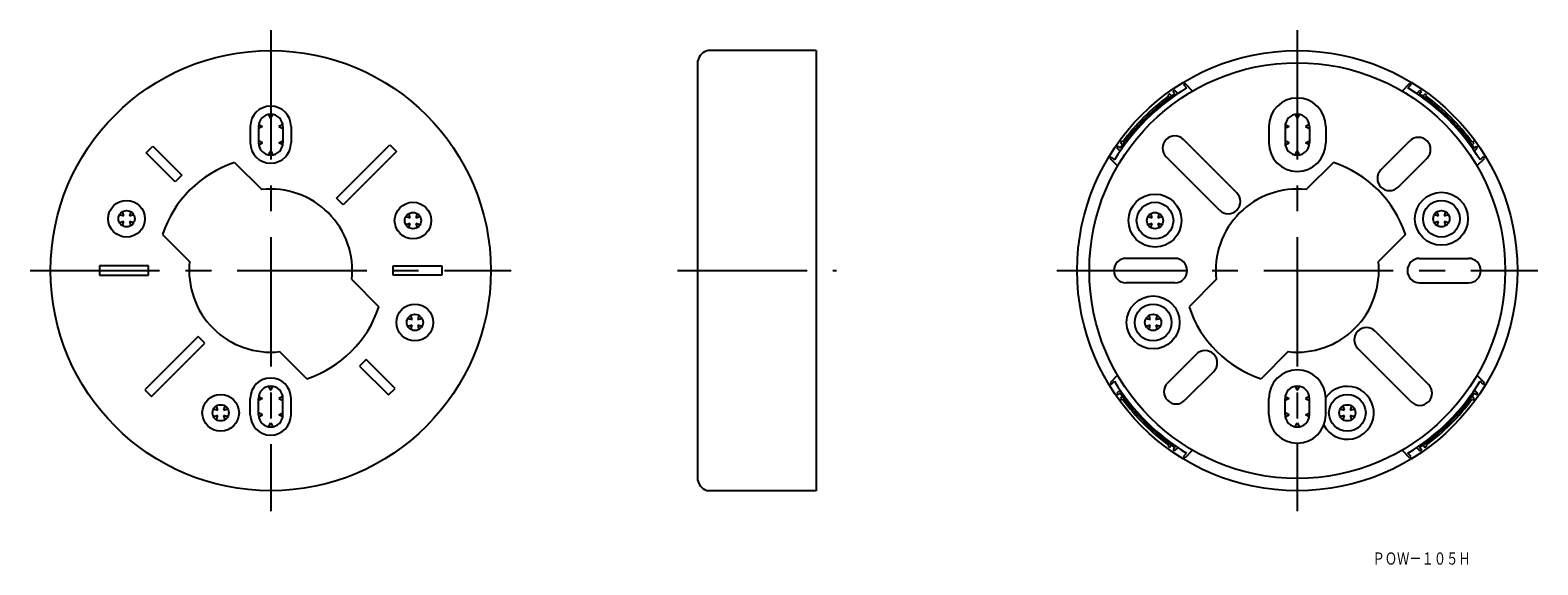
# Model space of a CAD drawing. Extents: x 1784 to 2154, y 283 to 414.
import ezdxf
from ezdxf.enums import TextEntityAlignment as Align

# ---------------------------------------------------------------- set-up
doc = ezdxf.new("R2010")
doc.units = 0
doc.linetypes.add('CENTER', pattern=[50.8, 31.75, -6.35, 6.35, -6.35])
doc.layers.add('1', color=7, linetype='CONTINUOUS')
doc.styles.add('MDRAFSTD', font='TXT', dxfattribs={"bigfont": 'BIGFONT'})

msp = doc.modelspace()

# ---------------------------------------------------------------- linework, layer by layer
at = {"layer": '1', "color": 7, "linetype": 'CENTER'}
for p, q in [((1843.21, 413.89), (1843.21, 295.89)), ((2095.01, 413.89), (2095.01, 295.89)), ((1784.21, 354.89), (1902.21, 354.89)), ((1943.01, 354.89), (1982.01, 354.89)), ((2036.01, 354.89), (2154.01, 354.89))]:
    msp.add_line(p, q, dxfattribs=at)
at = {"layer": '1', "color": 7, "linetype": 'CONTINUOUS'}
for p, q in [((1977.01, 408.89), (1950.51, 408.89)), ((1977.01, 408.89), (1977.01, 300.89)), ((1948.01, 303.39), (1948.01, 406.39)), ((2067.07, 400.52), (2067.87, 399.71)), ((2069.33, 398.96), (2067.51, 400.78)), ((2120.69, 398.96), (2122.51, 400.78)), ((2122.95, 400.52), (2122.15, 399.71)), ((2063.48, 397.74), (2063.26, 397.96)), ((2064.17, 397.75), (2063.67, 398.25)), ((2065, 398.34), (2064.5, 398.84)), ((2065.71, 398.34), (2064.92, 399.13)), ((2124.31, 398.34), (2125.1, 399.13)), ((2125.02, 398.34), (2125.52, 398.84)), ((2125.85, 397.75), (2126.35, 398.25)), ((2126.54, 397.74), (2126.76, 397.96)), ((1842.71, 393.2), (1843.21, 392.24)), ((1843.21, 392.24), (1843.71, 393.2)), ((2094.51, 393.2), (2095.01, 392.24)), ((2095.01, 392.24), (2095.51, 393.2)), ((1838.21, 390.24), (1838.21, 386.24)), ((1840.21, 390.24), (1840.21, 386.24)), ((1841.21, 390.24), (1840.21, 389.74)), ((1840.25, 390.74), (1841.21, 390.24)), ((1846.17, 390.74), (1845.21, 390.24)), ((1845.21, 390.24), (1846.21, 389.74)), ((1846.21, 390.24), (1846.21, 386.24)), ((1848.21, 390.24), (1848.21, 386.24)), ((2088.01, 390.24), (2088.01, 386.24)), ((2092.01, 390.24), (2092.01, 386.24)), ((2093.01, 390.24), (2092.01, 389.74)), ((2092.05, 390.74), (2093.01, 390.24)), ((2097.97, 390.74), (2097.01, 390.24)), ((2097.01, 390.24), (2098.01, 389.74)), ((2098.01, 390.24), (2098.01, 386.24)), ((2102.01, 390.24), (2102.01, 386.24)), ((1812.7, 383.78), (1814.33, 385.41)), ((1814.33, 385.41), (1821.4, 378.33)), ((1841.21, 386.24), (1840.21, 386.74)), ((1840.25, 385.74), (1841.21, 386.24)), ((1845.21, 386.24), (1846.21, 386.74)), ((1846.17, 385.74), (1845.21, 386.24)), ((1859.37, 372.68), (1872.45, 385.76)), ((1872.45, 385.76), (1874.08, 384.13)), ((2051.57, 384.19), (2050.77, 384.99)), ((2051.57, 384.9), (2051.06, 385.4)), ((2052.15, 385.73), (2051.65, 386.23)), ((2052.16, 386.43), (2051.95, 386.64)), ((2080.16, 373.99), (2067.08, 387.07)), ((2093.01, 386.24), (2092.01, 386.74)), ((2092.05, 385.74), (2093.01, 386.24)), ((2097.01, 386.24), (2098.01, 386.74)), ((2097.97, 385.74), (2097.01, 386.24)), ((2115.52, 379.64), (2122.59, 386.71)), ((2137.86, 386.43), (2138.07, 386.64)), ((2137.87, 385.73), (2138.37, 386.23)), ((2138.45, 384.9), (2138.96, 385.4)), ((2138.45, 384.19), (2139.24, 384.99)), ((1819.77, 376.71), (1812.7, 383.78)), ((1834.33, 381.45), (1841.01, 374.77)), ((1842.71, 383.29), (1843.21, 384.24)), ((1843.21, 384.24), (1843.71, 383.29)), ((1874.08, 384.13), (1861, 371.05)), ((2050.95, 380.57), (2049.12, 382.4)), ((2049.39, 382.84), (2050.19, 382.04)), ((2075.92, 369.74), (2062.84, 382.82)), ((2094.51, 383.29), (2095.01, 384.24)), ((2095.01, 384.24), (2095.51, 383.29)), ((2103.89, 381.45), (2097.21, 374.77)), ((2119.76, 375.4), (2126.83, 382.47)), ((2139.07, 380.57), (2140.9, 382.4)), ((2140.63, 382.84), (2139.83, 382.04)), ((1821.4, 378.33), (1819.77, 376.71)), ((1861, 371.05), (1859.37, 372.68)), ((1806.13, 368.64), (1807.16, 368.31)), ((1807.16, 366.93), (1806.13, 366.61)), ((1807.16, 368.31), (1806.84, 369.34)), ((1806.84, 365.9), (1807.16, 366.93)), ((1808.87, 369.34), (1808.55, 368.31)), ((1808.55, 368.31), (1809.58, 368.64)), ((1809.58, 366.61), (1808.55, 366.93)), ((1808.55, 366.93), (1808.87, 365.9)), ((1876.38, 368.18), (1877.42, 367.85)), ((1877.42, 366.47), (1876.38, 366.15)), ((1877.42, 367.85), (1877.09, 368.88)), ((1877.09, 365.44), (1877.42, 366.47)), ((1879.12, 368.88), (1878.8, 367.85)), ((1878.8, 367.85), (1879.83, 368.18)), ((1879.83, 366.15), (1878.8, 366.47)), ((1878.8, 366.47), (1879.12, 365.44)), ((2058.39, 368.18), (2059.42, 367.85)), ((2059.42, 366.47), (2058.39, 366.15)), ((2059.42, 367.85), (2059.1, 368.88)), ((2059.1, 365.44), (2059.42, 366.47)), ((2061.13, 368.88), (2060.81, 367.85)), ((2060.81, 367.85), (2061.84, 368.18)), ((2061.84, 366.15), (2060.81, 366.47)), ((2060.81, 366.47), (2061.13, 365.44)), ((2128.64, 368.64), (2129.67, 368.31)), ((2129.67, 366.93), (2128.64, 366.61)), ((2129.67, 368.31), (2129.35, 369.34)), ((2129.35, 365.9), (2129.67, 366.93)), ((2131.38, 369.34), (2131.06, 368.31)), ((2131.06, 368.31), (2132.09, 368.64)), ((2132.09, 366.61), (2131.06, 366.93)), ((2131.06, 366.93), (2131.38, 365.9)), ((1816.66, 363.77), (1823.33, 357.09)), ((2121.56, 363.77), (2114.89, 357.09)), ((1801.21, 356.04), (1801.21, 353.74)), ((1813.21, 356.04), (1801.21, 356.04)), ((1813.21, 353.74), (1813.21, 356.04)), ((1873.21, 353.74), (1873.21, 356.04)), ((1873.21, 356.04), (1885.21, 356.04)), ((1885.21, 356.04), (1885.21, 353.74)), ((2065.01, 357.89), (2053.01, 357.89)), ((2125.01, 357.89), (2137.01, 357.89)), ((1801.21, 353.74), (1813.21, 353.74)), ((1863.09, 352.69), (1869.77, 346.02)), ((1885.21, 353.74), (1873.21, 353.74)), ((2065.01, 351.89), (2053.01, 351.89)), ((2075.13, 352.69), (2068.45, 346.02)), ((2125.01, 351.89), (2137.01, 351.89)), ((1876.84, 343.18), (1877.88, 342.86)), ((1877.88, 341.47), (1876.84, 341.15)), ((1877.88, 342.86), (1877.55, 343.89)), ((1877.55, 340.44), (1877.88, 341.47)), ((1879.58, 343.89), (1879.26, 342.86)), ((1879.26, 342.86), (1880.29, 343.18)), ((1880.29, 341.15), (1879.26, 341.47)), ((1879.26, 341.47), (1879.58, 340.44)), ((2057.93, 343.18), (2058.96, 342.86)), ((2058.96, 341.47), (2057.93, 341.15)), ((2058.96, 342.86), (2058.64, 343.89)), ((2058.64, 340.44), (2058.96, 341.47)), ((2060.67, 343.89), (2060.35, 342.86)), ((2060.35, 342.86), (2061.38, 343.18)), ((2061.38, 341.15), (2060.35, 341.47)), ((2060.35, 341.47), (2060.67, 340.44)), ((1825.43, 338.74), (1812.35, 325.65)), ((1813.97, 324.03), (1827.05, 337.11)), ((1827.05, 337.11), (1825.43, 338.74)), ((2114.1, 340.04), (2127.18, 326.96)), ((1845.41, 335.01), (1852.09, 328.34)), ((1866.65, 333.08), (1865.03, 331.45)), ((1873.72, 326.01), (1866.65, 333.08)), ((2070.26, 334.39), (2063.19, 327.32)), ((2092.81, 335.01), (2086.13, 328.34)), ((2109.86, 335.8), (2122.94, 322.72)), ((1865.03, 331.45), (1872.1, 324.38)), ((2050.95, 329.21), (2049.12, 327.39)), ((2074.5, 330.14), (2067.43, 323.07)), ((2139.07, 329.21), (2140.9, 327.39)), ((1812.35, 325.65), (1813.97, 324.03)), ((1842.71, 326.5), (1843.21, 325.54)), ((1843.21, 325.54), (1843.71, 326.5)), ((1872.1, 324.38), (1873.72, 326.01)), ((2049.39, 326.95), (2050.19, 327.75)), ((2051.57, 325.59), (2050.77, 324.8)), ((2094.51, 326.5), (2095.01, 325.54)), ((2095.01, 325.54), (2095.51, 326.5)), ((2138.45, 325.59), (2139.24, 324.8)), ((2140.63, 326.95), (2139.83, 327.75)), ((1838.21, 319.54), (1838.21, 323.54)), ((1840.21, 319.54), (1840.21, 323.54)), ((1841.21, 323.54), (1840.21, 323.04)), ((1840.25, 324.04), (1841.21, 323.54)), ((1846.17, 324.04), (1845.21, 323.54)), ((1845.21, 323.54), (1846.21, 323.04)), ((1846.21, 319.54), (1846.21, 323.54)), ((1848.21, 319.54), (1848.21, 323.54)), ((2051.57, 324.88), (2051.06, 324.38)), ((2052.15, 324.06), (2051.65, 323.55)), ((2052.16, 323.36), (2051.95, 323.15)), ((2088.01, 319.54), (2088.01, 323.54)), ((2092.01, 319.54), (2092.01, 323.54)), ((2093.01, 323.54), (2092.01, 323.04)), ((2092.05, 324.04), (2093.01, 323.54)), ((2097.97, 324.04), (2097.01, 323.54)), ((2097.01, 323.54), (2098.01, 323.04)), ((2098.01, 319.54), (2098.01, 323.54)), ((2102.01, 319.54), (2102.01, 323.54)), ((2137.86, 323.36), (2138.07, 323.15)), ((2137.87, 324.06), (2138.37, 323.55)), ((2138.45, 324.88), (2138.96, 324.38)), ((1829.22, 321.01), (1830.25, 320.69)), ((1830.25, 319.31), (1829.22, 318.98)), ((1830.25, 320.69), (1829.93, 321.72)), ((1829.93, 318.27), (1830.25, 319.31)), ((1831.96, 321.72), (1831.64, 320.69)), ((1831.64, 320.69), (1832.67, 321.01)), ((1832.67, 318.98), (1831.64, 319.31)), ((1831.64, 319.31), (1831.96, 318.27)), ((1841.21, 319.54), (1840.21, 320.04)), ((1840.25, 319.04), (1841.21, 319.54)), ((1845.21, 319.54), (1846.21, 320.04)), ((1846.17, 319.04), (1845.21, 319.54)), ((2093.01, 319.54), (2092.01, 320.04)), ((2092.05, 319.04), (2093.01, 319.54)), ((2097.01, 319.54), (2098.01, 320.04)), ((2097.97, 319.04), (2097.01, 319.54)), ((2105.55, 321.01), (2106.59, 320.69)), ((2106.59, 319.31), (2105.55, 318.98)), ((2106.59, 320.69), (2106.26, 321.72)), ((2106.26, 318.27), (2106.59, 319.31)), ((2108.29, 321.72), (2107.97, 320.69)), ((2107.97, 320.69), (2109, 321.01)), ((2109, 318.98), (2107.97, 319.31)), ((2107.97, 319.31), (2108.29, 318.27)), ((1842.71, 316.59), (1843.21, 317.54)), ((1843.21, 317.54), (1843.71, 316.59)), ((2094.51, 316.59), (2095.01, 317.54)), ((2095.01, 317.54), (2095.51, 316.59)), ((2063.48, 312.05), (2063.26, 311.83)), ((2064.17, 312.03), (2063.67, 311.53)), ((2065, 311.45), (2064.5, 310.95)), ((2065.71, 311.45), (2064.92, 310.66)), ((2069.33, 310.83), (2067.51, 309)), ((2120.69, 310.83), (2122.51, 309)), ((2124.31, 311.45), (2125.1, 310.66)), ((2125.02, 311.45), (2125.52, 310.95)), ((2125.85, 312.03), (2126.35, 311.53)), ((2126.54, 312.05), (2126.76, 311.83)), ((2067.07, 309.27), (2067.87, 310.07)), ((2122.95, 309.27), (2122.15, 310.07)), ((1977.01, 300.89), (1950.51, 300.89))]:
    msp.add_line(p, q, dxfattribs=at)
for centre, radius in [((1843.21, 354.89), 54), ((2095.01, 354.89), 54), ((2095.01, 354.89), 51), ((2060.11, 367.16), 6.5), ((2130.36, 367.62), 6.5), ((1807.86, 367.62), 4.5), ((1878.11, 367.16), 4.5), ((2060.11, 367.16), 4.5), ((2130.36, 367.62), 4.5), ((1807.86, 367.62), 2), ((1878.11, 367.16), 2), ((2060.11, 367.16), 2), ((2130.36, 367.62), 2), ((2059.65, 342.17), 6.5), ((1878.57, 342.17), 4.5), ((1878.57, 342.17), 2), ((2059.65, 342.17), 4.5), ((2059.65, 342.17), 2), ((1830.94, 320), 4.5), ((1830.94, 320), 2), ((2107.28, 320), 4.5), ((2107.28, 320), 2)]:
    msp.add_circle(centre, radius, dxfattribs=at)
for centre, radius, start, end in [((1951.18, 405.73), 3.24, 101.9112, 168.0888), ((2095.01, 354.89), 52.4, 121.199, 148.801), ((2095.01, 354.89), 53.5, 120.9369, 121.4882), ((2095.01, 354.89), 52.4, 31.199, 58.801), ((2095.01, 354.89), 53.5, 58.5118, 59.0631), ((2095.01, 354.89), 52.8, 124.6347, 145.3653), ((2095.01, 354.89), 53.2, 126.3513, 143.6487), ((2095.01, 354.89), 53.5, 125.8582, 126.4002), ((2095.01, 354.89), 53.5, 124.2271, 124.7717), ((2095.01, 390.24), 7, 0, 180), ((2095.01, 354.89), 52.8, 34.6347, 55.3653), ((2095.01, 354.89), 53.5, 55.2283, 55.7729), ((2095.01, 354.89), 53.5, 53.5998, 54.1418), ((2095.01, 354.89), 53.2, 36.3513, 53.6487), ((1843.21, 390.24), 5, 0, 180), ((1843.21, 390.24), 3, 0, 180), ((2095.01, 390.24), 3, 0, 180), ((1843.21, 386.24), 5, 180, 0), ((1843.21, 386.24), 3, 180, 0), ((2095.01, 354.89), 53.5, 145.2283, 145.7729), ((2095.01, 354.89), 53.5, 143.5998, 144.1418), ((2064.96, 384.95), 3, 45, 225), ((2095.01, 386.24), 7, 180, 0), ((2095.01, 386.24), 3, 180, 0), ((2124.71, 384.59), 3, 315, 135), ((2095.01, 354.89), 53.5, 35.8582, 36.4002), ((2095.01, 354.89), 53.5, 34.2271, 34.7717), ((1843.21, 354.89), 28, 108.4852, 161.5148), ((2095.01, 354.89), 53.5, 148.5118, 149.0631), ((2095.01, 354.89), 28, 18.4852, 71.5148), ((2095.01, 354.89), 53.5, 30.9369, 31.4882), ((2117.64, 377.52), 3, 135, 315), ((1843.21, 354.89), 20, 353.6822, 96.3178), ((2095.01, 354.89), 20, 83.6822, 186.3178), ((2078.04, 371.86), 3, 225, 45), ((1843.21, 354.89), 20, 173.6822, 276.3178), ((2053.01, 354.89), 3, 90, 270), ((2065.01, 354.89), 3, 270, 90), ((2095.01, 354.89), 20, 263.6822, 6.3178), ((2125.01, 354.89), 3, 90, 270), ((2137.01, 354.89), 3, 270, 90), ((1843.21, 354.89), 28, 288.4852, 341.5148), ((2095.01, 354.89), 28, 198.4852, 251.5148), ((2111.98, 337.92), 3, 45, 225), ((2072.38, 332.27), 3, 315, 135), ((2095.01, 323.54), 7, 0, 180), ((1843.21, 323.54), 5, 0, 180), ((1843.21, 323.54), 3, 0, 180), ((2095.01, 354.89), 53.5, 210.9369, 211.4882), ((2095.01, 354.89), 52.4, 211.199, 238.801), ((2065.31, 325.19), 3, 135, 315), ((2095.01, 323.54), 3, 0, 180), ((2107.28, 320), 6.5, 207.6893, 144.2156), ((2095.01, 354.89), 52.4, 301.199, 328.801), ((2125.06, 324.84), 3, 225, 45), ((2095.01, 354.89), 53.5, 328.5118, 329.0631), ((2095.01, 354.89), 53.5, 214.2271, 214.7717), ((2095.01, 354.89), 52.8, 214.6347, 235.3653), ((2095.01, 354.89), 53.5, 215.8582, 216.4002), ((2095.01, 354.89), 53.2, 216.3513, 233.6487), ((2095.01, 354.89), 52.8, 304.6347, 325.3653), ((2095.01, 354.89), 53.2, 306.3513, 323.6487), ((2095.01, 354.89), 53.5, 323.5998, 324.1418), ((2095.01, 354.89), 53.5, 325.2283, 325.7729), ((1843.21, 319.54), 5, 180, 0), ((1843.21, 319.54), 3, 180, 0), ((2095.01, 319.54), 7, 180, 0), ((2095.01, 319.54), 3, 180, 0), ((2095.01, 354.89), 53.5, 233.5998, 234.1418), ((2095.01, 354.89), 53.5, 235.2283, 235.7729), ((2095.01, 354.89), 53.5, 304.2271, 304.7717), ((2095.01, 354.89), 53.5, 305.8582, 306.4002), ((2095.01, 354.89), 53.5, 238.5118, 239.0631), ((2095.01, 354.89), 53.5, 300.9369, 301.4882), ((1951.18, 304.06), 3.24, 191.9112, 258.0888)]:
    msp.add_arc(centre, radius, start, end, dxfattribs=at)

# ---------------------------------------------------------------- texts
at = {"layer": '1', "color": 7, "linetype": 'CONTINUOUS', "style": 'MDRAFSTD', "oblique": 14.9998, "width": 0.872109}
msp.add_text('ＰＯＷ－１０５Ｈ', height=3, dxfattribs=at).set_placement((2113.47, 282.75), (2137.52, 282.75), align=Align.FIT)

doc.saveas('drawing.dxf')
